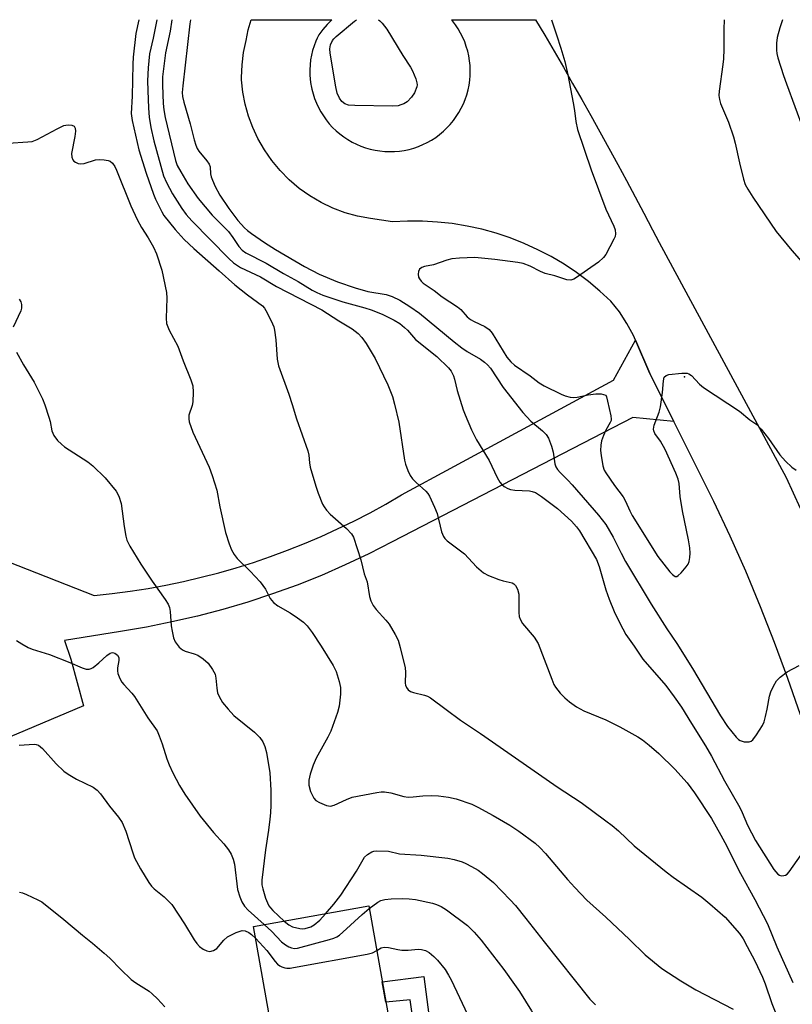
# Model space of a CAD drawing. Units: inches. Extents: x 1261767 to 1267767, y 553451 to 557451.
# Drawn here: x 1262843 to 1263050, y 557187 to 557451 of the extents above; entities that cross this region are included whole.
import ezdxf

# ---------------------------------------------------------------- set-up
doc = ezdxf.new("R2010")
doc.units = ezdxf.units.IN
doc.header["$MEASUREMENT"] = 0
for name, color, linetype in [('BLDG-Footprint', 5, 'Continuous'), ('ELEV-Spot Elevation', 7, 'Continuous'), ('TRANS-Non Street Sidewalk', 7, 'Continuous'), ('TRANS-Road', 130, 'Continuous'), ('Undefined', 1, 'Continuous')]:
    doc.layers.add(name, color=color, linetype=linetype)

msp = doc.modelspace()

# ---------------------------------------------------------------- linework, layer by layer
at = {"layer": 'BLDG-Footprint', "elevation": 484.26}
msp.add_lwpolyline([(1262949.15, 557142.83), (1262918.28, 557137.34), (1262905.67, 557208.21), (1262936.55, 557213.7)], close=True, dxfattribs=at)
at = {"layer": 'ELEV-Spot Elevation'}
msp.add_point((1263021.08, 557355.39, 467.99), dxfattribs=at)
at = {"layer": 'TRANS-Non Street Sidewalk'}
msp.add_lwpolyline([(1262959.55, 557131.24), (1262959.07, 557131.16), (1262958.12, 557131.08), (1262957.16, 557131.09), (1262956.2, 557131.17), (1262955.73, 557131.25), (1262947.63, 557188.56), (1262941.14, 557187.9), (1262940.16, 557193.41), (1262951.26, 557194.83)], close=True, dxfattribs=at)
at = {"layer": 'TRANS-Road'}
for points in [[(1263052.19, 557264.87), (1263048.83, 557274.6), (1263045.25, 557284.26), (1263041.48, 557293.84), (1263037.51, 557303.34), (1263033.34, 557312.75), (1263028.97, 557322.07), (1263018.29, 557343.44), (1263011.86, 557356.31), (1263007.99, 557365.24), (1263007.43, 557366.54), (1263005.7, 557369.76), (1263003.68, 557372.81), (1263001.39, 557375.66), (1262998.45, 557378.39), (1262995.37, 557380.96), (1262992.16, 557383.36), (1262988.83, 557385.59), (1262985.38, 557387.63), (1262981.83, 557389.49), (1262978.18, 557391.16), (1262974.45, 557392.63), (1262970.65, 557393.9), (1262966.78, 557394.97), (1262962.87, 557395.82), (1262958.91, 557396.47), (1262954.92, 557396.9), (1262950.92, 557397.13), (1262946.91, 557397.13), (1262942.91, 557396.93), (1262936.95, 557397.8), (1262933.52, 557398.44), (1262930.16, 557399.38), (1262926.89, 557400.61), (1262923.74, 557402.11), (1262920.73, 557403.89), (1262917.89, 557405.91), (1262915.23, 557408.17), (1262912.78, 557410.66), (1262910.55, 557413.34), (1262908.56, 557416.21), (1262906.83, 557419.24), (1262905.45, 557422.22), (1262904.32, 557425.29), (1262903.43, 557428.45), (1262902.81, 557431.68), (1262902.45, 557434.94), (1262902.43, 557435.64), (1262902.58, 557438.98), (1262903, 557442.29), (1262903.67, 557445.55), (1262904.26, 557448.38), (1262905.06, 557451.09), (1262925.8, 557451.09), (1262926.6, 557451.09), (1262925.35, 557449.83), (1262924.2, 557448.47), (1262923.18, 557447.01), (1262922.69, 557446.16), (1262922.33, 557445.35), (1262921.87, 557444.12), (1262921.49, 557442.87), (1262921.19, 557441.59), (1262920.96, 557440.3), (1262920.81, 557439), (1262920.75, 557437.69), (1262920.76, 557436.38), (1262920.85, 557435.07), (1262921.02, 557433.77), (1262921.11, 557433.34), (1262921.28, 557432.49), (1262921.61, 557431.22), (1262922.01, 557429.97), (1262922.49, 557428.75), (1262923.05, 557427.56), (1262923.67, 557426.41), (1262924.37, 557425.3), (1262925.13, 557424.23), (1262925.96, 557423.21), (1262926.84, 557422.25), (1262927.78, 557421.33), (1262928.78, 557420.48), (1262929.83, 557419.7), (1262930.92, 557418.97), (1262932.06, 557418.32), (1262933.23, 557417.73), (1262934.44, 557417.22), (1262935.67, 557416.78), (1262936.93, 557416.42), (1262938.21, 557416.13), (1262939.51, 557415.93), (1262940.81, 557415.8), (1262942.12, 557415.75), (1262943.44, 557415.79), (1262944.74, 557415.9), (1262946.04, 557416.09), (1262947.32, 557416.36), (1262948.58, 557416.71), (1262949.82, 557417.14), (1262950, 557417.21), (1262951.04, 557417.64), (1262952.21, 557418.21), (1262953.36, 557418.86), (1262954.46, 557419.57), (1262955.51, 557420.35), (1262956.52, 557421.19), (1262957.47, 557422.09), (1262958.37, 557423.05), (1262959.2, 557424.06), (1262959.97, 557425.12), (1262960.68, 557426.22), (1262961.32, 557427.37), (1262961.89, 557428.55), (1262962.38, 557429.76), (1262962.8, 557431.01), (1262963.14, 557432.27), (1262963.41, 557433.56), (1262963.59, 557434.85), (1262963.7, 557436.16), (1262963.72, 557437.47), (1262963.67, 557438.78), (1262963.54, 557440.09), (1262963.32, 557441.38), (1262963.03, 557442.66), (1262962.66, 557443.92), (1262962.22, 557445.15), (1262961.7, 557446.35), (1262961.11, 557447.52), (1262960.45, 557448.66), (1262959.72, 557449.74), (1262958.92, 557450.79), (1262958.66, 557451.09), (1262981.2, 557451.09), (1262983.66, 557446.91), (1262986.17, 557442.63), (1262988.66, 557438.34), (1262991.13, 557434.03), (1262993.58, 557429.72), (1262996.02, 557425.39), (1262998.43, 557421.05), (1263000.83, 557416.71), (1263003.21, 557412.35), (1263005.58, 557407.99), (1263007.93, 557403.61), (1263010.25, 557399.23), (1263012.56, 557394.83), (1263014.33, 557391.44), (1263048.3, 557328.45), (1263052.12, 557320.25)], [(1262839.97, 557305.85), (1262862.95, 557296.85), (1262867.78, 557297.37), (1262872.59, 557298), (1262877.39, 557298.76), (1262882.16, 557299.63), (1262886.91, 557300.62), (1262891.64, 557301.73), (1262896.34, 557302.95), (1262901.01, 557304.29), (1262905.64, 557305.74), (1262910.24, 557307.31), (1262914.79, 557308.99), (1262919.3, 557310.78), (1262923.77, 557312.68), (1262928.19, 557314.69), (1262932.56, 557316.81), (1262936.87, 557319.03), (1262941.13, 557321.37), (1262945.33, 557323.8), (1263002.08, 557354.57), (1263007.99, 557365.24), (1263011.86, 557356.31), (1263018.29, 557343.44), (1263007.24, 557344.53), (1262942.8, 557311.21), (1262936.57, 557308.03), (1262930.24, 557305.05), (1262923.82, 557302.26), (1262917.33, 557299.67), (1262910.75, 557297.28), (1262904.1, 557295.09), (1262897.39, 557293.11), (1262890.63, 557291.33), (1262883.81, 557289.77), (1262876.94, 557288.41), (1262870.04, 557287.26), (1262855.06, 557284.83), (1262856.73, 557279.85), (1262860.12, 557267.27), (1262835.73, 557257.08)]]:
    msp.add_lwpolyline(points, dxfattribs=at)
at = {"layer": 'Undefined'}
for points, elevation in [([(1262883.81, 557451.08), (1262883.34, 557448.03), (1262882.1, 557442.18), (1262881.3, 557435.77), (1262881.25, 557433.59), (1262881.48, 557428.68), (1262881.65, 557426.99), (1262882.02, 557424.86), (1262884.78, 557413.35), (1262885.23, 557412.04), (1262886.15, 557410.32), (1262888.08, 557407.15), (1262890.81, 557403.22), (1262894.59, 557398.75), (1262898.97, 557394.38), (1262900.15, 557392.79), (1262901.72, 557390.37), (1262902.58, 557389.38), (1262903.6, 557388.68), (1262909.07, 557385.87), (1262913.64, 557383.11), (1262917.58, 557380.94), (1262921.36, 557378.63), (1262922.58, 557377.98), (1262924.2, 557377.35), (1262929.6, 557375.55), (1262935.48, 557373.9), (1262937.15, 557373.36), (1262940.16, 557372.23), (1262943.32, 557370.65), (1262944.82, 557369.72), (1262946.12, 557368.68), (1262946.9, 557367.92), (1262949.09, 557365.45), (1262954.76, 557360.85), (1262957.87, 557357.86), (1262958.58, 557356.95), (1262959.23, 557355.66), (1262959.5, 557354.85), (1262960.23, 557351.81), (1262961.83, 557346.56), (1262962.33, 557345.21), (1262964.02, 557341.25), (1262965.43, 557338.59), (1262968.75, 557332.98), (1262970.91, 557328.43), (1262971.62, 557327.2), (1262972.16, 557326.59), (1262972.8, 557326.09), (1262973.74, 557325.53), (1262974.49, 557325.23), (1262975.62, 557325.06), (1262979.56, 557324.88), (1262980.33, 557324.75), (1262981.15, 557324.43), (1262982.78, 557323.37), (1262987.07, 557320.19), (1262990.86, 557316.73), (1262992.21, 557315.24), (1262992.97, 557314.19), (1262997.56, 557306.51), (1262998.27, 557304.66), (1263000, 557298.41)], 472), ([(1262888.77, 557451.08), (1262888.6, 557449.96), (1262886.68, 557433.36), (1262886.56, 557431.62), (1262886.6, 557430.52), (1262886.94, 557428.97), (1262888.72, 557423.16), (1262889.76, 557418.88), (1262890.17, 557417.51), (1262890.58, 557416.57), (1262891, 557415.89), (1262893.19, 557413.28), (1262893.76, 557412.37), (1262894, 557411.65), (1262894.17, 557409.83), (1262894.33, 557409.01), (1262895.31, 557406.58), (1262896.62, 557404.06), (1262899, 557400.54), (1262901.48, 557397.31), (1262903.25, 557395.35), (1262904.02, 557394.65), (1262905.1, 557393.85), (1262908.59, 557391.44), (1262911.56, 557389.55), (1262919.29, 557384.97), (1262923.26, 557382.94), (1262928.14, 557380.91), (1262932.89, 557379.24), (1262936.24, 557378.33), (1262941.18, 557377.5), (1262942.8, 557376.92), (1262944.86, 557375.94), (1262947.54, 557374.29), (1262950.09, 557372.46), (1262959.42, 557364.78), (1262961.49, 557363.2), (1262962.89, 557362.26), (1262966.46, 557360.17), (1262967.57, 557359.39), (1262968.33, 557358.68), (1262969.13, 557357.73), (1262972.56, 557352.57), (1262977.82, 557345.86), (1262979.97, 557343.52), (1262983.08, 557341.01), (1262984.09, 557339.97), (1262984.68, 557339), (1262985.45, 557336.88), (1262985.89, 557335.24), (1262986.41, 557332.17), (1262986.68, 557331.36), (1262987.09, 557330.6), (1262987.76, 557329.77), (1262989.85, 557327.77), (1262991.05, 557326.48), (1262998.06, 557318.39), (1263000, 557315.92)], 470), ([(1262985.48, 557451.09), (1262986.78, 557447.03), (1262988.01, 557443.45), (1262989.06, 557439.91), (1262989.86, 557436.3), (1262991.27, 557428.78), (1262991.62, 557426.75), (1262992, 557423.84), (1262992.44, 557421.67), (1262996.14, 557410.89), (1263000, 557400.38)], 468), ([(1263031.77, 557451.09), (1263031.64, 557448.53), (1263031.6, 557446.47), (1263031.67, 557443.16), (1263031.58, 557440.64), (1263031.41, 557439.08), (1263030.37, 557431.96), (1263030.3, 557430.82), (1263030.44, 557429.72), (1263030.78, 557428.66), (1263032.86, 557423.61), (1263034.19, 557419.73), (1263034.68, 557418.05), (1263035.85, 557412.75), (1263036.94, 557408.41), (1263037.39, 557406.99), (1263038.04, 557405.74), (1263039.38, 557403.55), (1263045.63, 557394.33), (1263049.83, 557389.29), (1263056.3, 557381.99)], 466), ([(1263047.34, 557451.09), (1263046.64, 557448.89), (1263045.96, 557446.29), (1263045.72, 557444.84), (1263045.72, 557442.89), (1263045.84, 557442.05), (1263046.14, 557440.91), (1263047.66, 557436.11), (1263048.44, 557433.93), (1263055.15, 557415.67)], 464), ([(1262839.96, 557418.01), (1262845.21, 557418.36), (1262846.36, 557418.51), (1262847.73, 557419.02), (1262853.02, 557421.87), (1262854.85, 557422.72), (1262855.4, 557422.87), (1262856.19, 557422.91), (1262856.95, 557422.81), (1262857.58, 557422.53), (1262857.9, 557422.02), (1262857.96, 557421.25), (1262857.8, 557419.82), (1262856.93, 557415.28), (1262856.97, 557414.23), (1262857.23, 557413.56), (1262857.56, 557413.2), (1262857.98, 557412.91), (1262858.69, 557412.59), (1262859.19, 557412.49), (1262860.28, 557412.61), (1262863.34, 557413.52), (1262864.48, 557413.66), (1262865.64, 557413.59), (1262866.75, 557413.39), (1262867.24, 557413.18), (1262867.85, 557412.66), (1262868.5, 557411.74), (1262868.98, 557410.81), (1262872.83, 557401.25), (1262874.51, 557397.6), (1262875.63, 557395.44), (1262877.4, 557392.64), (1262878.83, 557390.2), (1262879.66, 557388.41), (1262881.05, 557384.04), (1262882.37, 557377.98), (1262882.46, 557376.52), (1262882.22, 557371.19), (1262882.36, 557369.76), (1262883.06, 557367.96), (1262885.41, 557363.61), (1262886.78, 557359.72), (1262888.9, 557354.67), (1262889.43, 557353.02), (1262889.52, 557351.33), (1262889.38, 557348.77), (1262889.19, 557347.79), (1262888.36, 557345.13), (1262888.28, 557344.16), (1262888.4, 557343.36), (1262889.43, 557340.61), (1262893.77, 557331.22), (1262894.57, 557329.04), (1262895.79, 557325.12), (1262896.66, 557320.64), (1262898.15, 557313.7), (1262899.1, 557310.66), (1262899.72, 557309.05), (1262900.43, 557307.86), (1262901.29, 557306.77), (1262904.79, 557303.37), (1262907.43, 557300.54), (1262908.84, 557298.52), (1262910.13, 557296.07), (1262911.01, 557294.99), (1262912.14, 557294.12), (1262915.49, 557292.2), (1262917.4, 557290.92), (1262919.01, 557289.72), (1262919.98, 557288.72), (1262921.37, 557286.94), (1262923.78, 557283.32), (1262927.01, 557278.09), (1262927.76, 557276.54), (1262928.58, 557273.83), (1262928.93, 557272.18), (1262928.91, 557270.43), (1262928.59, 557267.22), (1262928.13, 557265.52), (1262926.36, 557260.5), (1262925.58, 557258.92), (1262922.43, 557253.26), (1262921.62, 557251.43), (1262920.83, 557249.03), (1262920.5, 557247.4), (1262920.47, 557246.05), (1262920.96, 557244.39), (1262921.81, 557242.56), (1262922.35, 557241.95), (1262923.31, 557241.38), (1262925.19, 557240.63), (1262926.26, 557240.44), (1262927.28, 557240.7), (1262930.57, 557242.25), (1262932.12, 557242.84), (1262938.72, 557244.09), (1262939.87, 557244.25), (1262940.74, 557244.26), (1262942.48, 557244.05), (1262945.9, 557243.04), (1262947.04, 557242.85), (1262948.46, 557242.9), (1262950.97, 557243.22), (1262953.23, 557243.27), (1262955.23, 557243.19), (1262957.89, 557242.87), (1262959.91, 557242.42), (1262964.14, 557240.93), (1262965.73, 557240.18), (1262969.88, 557237.98), (1262974.32, 557235.33), (1262976.72, 557233.73), (1262981.13, 557230.49), (1262982.39, 557229.36), (1262983.91, 557227.77), (1262989.73, 557220.81), (1262991.71, 557218.65), (1262994.97, 557215.3), (1263000, 557210.73)], 478), ([(1263000, 557400.38), (1263002.15, 557395.77), (1263002.49, 557394.77), (1263002.63, 557393.76), (1263002.5, 557393.03), (1263002.21, 557392.33), (1263000, 557388.18)], 468), ([(1263000, 557388.18), (1262999.43, 557387.4), (1262998.03, 557386.18), (1262992.18, 557382.01), (1262991.43, 557381.55), (1262990.67, 557381.28), (1262989.62, 557381.38), (1262986.37, 557382.45), (1262983.75, 557383.11), (1262982.49, 557383.67), (1262979.8, 557385.07), (1262977.86, 557385.76), (1262976.42, 557386.03), (1262970.33, 557386.86), (1262964.96, 557387.44), (1262960.81, 557387.26), (1262958.75, 557387.06), (1262957.45, 557386.72), (1262953.89, 557385.46), (1262951.43, 557385.01), (1262950.72, 557384.72), (1262950.14, 557384.27), (1262949.84, 557383.65), (1262949.77, 557382.9), (1262949.88, 557382.14), (1262950.08, 557381.68), (1262950.54, 557381.08), (1262951.12, 557380.54), (1262954.01, 557378.55), (1262956.19, 557376.83), (1262960.33, 557374.22), (1262961.17, 557373.44), (1262962.92, 557371.52), (1262963.8, 557370.78), (1262964.77, 557370.22), (1262967.64, 557368.89), (1262968.77, 557368.15), (1262969.56, 557367.14), (1262973.54, 557360.74), (1262974.56, 557359.41), (1262975.58, 557358.52), (1262979.73, 557355.71), (1262982.18, 557353.79), (1262983.47, 557353.05), (1262988.04, 557350.8), (1262989.12, 557350.35), (1262990.48, 557349.99), (1262991.29, 557349.9), (1262992.34, 557349.98), (1262995.27, 557350.63), (1262997.32, 557350.91), (1262998.78, 557350.87), (1262999.42, 557350.74), (1263000, 557350.5)], 468), ([(1262842.91, 557376.25), (1262843.31, 557375.54), (1262843.53, 557374.81), (1262843.5, 557373.84), (1262843.3, 557373.07), (1262841.24, 557368.73)], 480), ([(1262842.14, 557362.01), (1262844.05, 557358.69), (1262846.92, 557353.98), (1262849.12, 557349.58), (1262849.76, 557347.95), (1262850.85, 557344.59), (1262851.16, 557343.46), (1262851.65, 557340.96), (1262852.12, 557339.73), (1262853.17, 557338.41), (1262854.18, 557337.4), (1262855.05, 557336.65), (1262861.23, 557332.64), (1262862.6, 557331.57), (1262865.93, 557328.34), (1262868.9, 557324.77), (1262869.6, 557323.49), (1262870.24, 557321.53), (1262871, 557315.31), (1262871.42, 557312.75), (1262871.71, 557311.66), (1262872.5, 557310.09), (1262875.43, 557305.28), (1262878.47, 557300.7), (1262882, 557295.83), (1262882.77, 557294.56), (1262883.13, 557293.61), (1262883.35, 557292.58), (1262883.63, 557288.76), (1262883.85, 557287.28), (1262884.24, 557285.53), (1262884.67, 557284.45), (1262885.73, 557283.04), (1262886.61, 557282.29), (1262887.38, 557281.96), (1262889.76, 557281.26), (1262890.73, 557280.84), (1262892.15, 557279.93), (1262893.47, 557278.73), (1262894.69, 557277.08), (1262895.37, 557275.81), (1262895.59, 557274.69), (1262895.81, 557272.06), (1262896.02, 557270.83), (1262896.43, 557269.77), (1262897.34, 557268.24), (1262898.83, 557266.43), (1262900.41, 557264.72), (1262905.94, 557260.29), (1262907.38, 557258.85), (1262908.19, 557257.7), (1262908.68, 557256.42), (1262909.12, 557254.81), (1262910.03, 557249.36), (1262910.25, 557244.68), (1262910.25, 557240.67), (1262910.2, 557238.68), (1262910.04, 557236.92), (1262909.67, 557233.97), (1262908.84, 557228.73), (1262907.87, 557220.65), (1262907.88, 557219.39), (1262908.12, 557218.29), (1262908.9, 557215.83), (1262909.38, 557214.5), (1262909.75, 557213.78), (1262910.18, 557213.17), (1262910.79, 557212.53), (1262913.87, 557209.67)], 480), ([(1263000, 557329.73), (1263002.34, 557326.36), (1263004.68, 557323.31), (1263005.3, 557322.17), (1263006.46, 557319.58), (1263007.12, 557318.32), (1263013.98, 557307.27), (1263017.18, 557303.22), (1263017.89, 557302.46), (1263018.64, 557301.97), (1263019.03, 557301.99), (1263019.43, 557302.21), (1263020.23, 557302.95), (1263021.58, 557304.5), (1263022.06, 557305.22), (1263022.36, 557305.98), (1263022.58, 557307.05), (1263022.61, 557308.21), (1263022.5, 557309.61), (1263022.19, 557311.81), (1263020.58, 557319.58), (1263019.96, 557323.38), (1263019.64, 557326.82), (1263019.39, 557328), (1263018.76, 557329.61), (1263015.91, 557335.95), (1263014.71, 557338.19), (1263013.18, 557340.25), (1263012.87, 557340.93), (1263012.81, 557341.43), (1263013.02, 557342.49), (1263014.29, 557346.01), (1263014.69, 557347.4), (1263015.24, 557351.26), (1263015.44, 557354.39), (1263015.69, 557355.35), (1263016.19, 557355.81), (1263016.94, 557356.03), (1263020.4, 557356.37), (1263021.8, 557356.37), (1263022.31, 557356.24), (1263022.99, 557355.79), (1263025.13, 557353.47), (1263026.21, 557352.55), (1263035.86, 557346.23), (1263038.65, 557343.95), (1263040.52, 557342.62), (1263041.66, 557341.38), (1263043.62, 557338.94), (1263046.62, 557334.51), (1263048.18, 557332.81), (1263049.84, 557331.2), (1263050.99, 557330.45)], 468), ([(1263000, 557350.5), (1263000.19, 557350.08), (1263000.51, 557348.9), (1263001.36, 557345.02), (1263001.47, 557344.08), (1263001.42, 557343.71), (1263001.21, 557343.18), (1263000, 557341.11)], 468), ([(1263000, 557341.11), (1262999.37, 557339.72), (1262998.88, 557338.26), (1262998.71, 557337.11), (1262998.64, 557335.7), (1262998.77, 557334.33), (1262999.23, 557331.56), (1262999.59, 557330.44), (1263000, 557329.73)], 468), ([(1263000, 557315.92), (1263002, 557312.53), (1263004.13, 557308.23), (1263005.34, 557305.95), (1263012.14, 557294.52), (1263016.35, 557287.96), (1263019.06, 557284.05), (1263023.22, 557277.29), (1263030.73, 557264.6), (1263032.61, 557261.78), (1263034.97, 557258.88), (1263035.57, 557258.29), (1263036.01, 557257.99), (1263037.07, 557257.7), (1263038.45, 557257.7), (1263038.94, 557257.86), (1263039.37, 557258.17), (1263040.42, 557259.53), (1263041.98, 557262.05), (1263042.41, 557263.03), (1263042.82, 557264.41), (1263043.27, 557266.4), (1263043.9, 557269.9), (1263044.2, 557271.03), (1263044.91, 557272.58), (1263045.79, 557274.02), (1263046.78, 557275.02), (1263048.63, 557276.38), (1263051.8, 557278.09)], 470), ([(1263000, 557298.41), (1263000.92, 557295.88), (1263002.27, 557292.61), (1263003.74, 557289.45), (1263005.36, 557286.38), (1263007.64, 557283.31), (1263009.94, 557279.81), (1263016.08, 557272.76), (1263018.37, 557269.75), (1263020.32, 557266.96), (1263022.94, 557262.56), (1263026.74, 557256.58), (1263028.35, 557253.86), (1263031.84, 557247.18), (1263035.95, 557240.04), (1263036.6, 557238.7), (1263037.95, 557235.39), (1263040.17, 557231.27), (1263045.06, 557223.44), (1263046.14, 557222.19), (1263046.56, 557221.92), (1263047, 557221.81), (1263047.71, 557221.84), (1263048.17, 557221.97), (1263048.6, 557222.23), (1263049.17, 557222.81), (1263054.5, 557230.44)], 472), ([(1262842.15, 557284.84), (1262843.56, 557283.89), (1262845.29, 557282.92), (1262846.34, 557282.51), (1262850.96, 557281.06), (1262856.47, 557278.91), (1262859.74, 557277.49), (1262860.83, 557277.14), (1262861.66, 557277.14), (1262862.19, 557277.3), (1262862.67, 557277.56), (1262864.23, 557278.8), (1262866.39, 557280.8), (1262867.23, 557281.41), (1262867.86, 557281.62), (1262868.5, 557281.45), (1262869.25, 557280.86), (1262869.55, 557280.22), (1262869.55, 557279.42), (1262869.21, 557277.45), (1262869.17, 557276.71), (1262869.33, 557275.93), (1262869.85, 557274.65), (1262870.38, 557273.67), (1262870.88, 557272.99), (1262873.05, 557270.69), (1262873.79, 557269.81), (1262877.3, 557264.07), (1262879.8, 557260.6), (1262880.39, 557259.3), (1262881.2, 557257.15), (1262882.43, 557253.15), (1262883.05, 557251.51), (1262884.03, 557249.36), (1262885.8, 557245.94), (1262887.28, 557243.62), (1262891.34, 557237.77), (1262894.92, 557233.41), (1262897.73, 557230.31), (1262898.91, 557228.77), (1262899.64, 557227.58), (1262900.19, 557226.27), (1262900.55, 557224.91), (1262901.4, 557218.13), (1262901.97, 557216.13), (1262902.53, 557214.79), (1262903.28, 557213.67), (1262904.19, 557212.62), (1262908.5, 557208.71)], 482), ([(1262842.91, 557256.8), (1262846.92, 557257.06), (1262847.46, 557256.98), (1262848.06, 557256.75), (1262849.12, 557255.84), (1262852.81, 557251.73), (1262854.8, 557249.78), (1262856, 557248.97), (1262858.27, 557247.65), (1262862.67, 557245.51), (1262863.75, 557244.73), (1262864.69, 557243.77), (1262867.04, 557240.46), (1262869.47, 557237.48), (1262870.47, 557236.04), (1262871.42, 557233.71), (1262873.3, 557227.96), (1262873.81, 557226.61), (1262875.34, 557223.64), (1262877.64, 557219.98), (1262878.33, 557219), (1262879, 557218.27), (1262881.68, 557216.11), (1262883.16, 557214.75), (1262883.73, 557214.1), (1262887.14, 557208.89), (1262889.79, 557204.62), (1262890.47, 557203.67), (1262891.21, 557202.87), (1262892.14, 557202.17), (1262893.18, 557201.66), (1262893.96, 557201.53), (1262894.94, 557201.76), (1262895.8, 557202.29), (1262897.66, 557204.55), (1262898.67, 557205.43), (1262901.03, 557206.58), (1262901.84, 557206.89), (1262902.65, 557207.09), (1262903.43, 557207.02), (1262904.43, 557206.57), (1262905.1, 557206.09), (1262906.24, 557204.99)], 484), ([(1263000, 557236.53), (1263001.7, 557235.23), (1263003.4, 557233.8), (1263007.63, 557229.77), (1263016.17, 557222.89), (1263018.04, 557221.46), (1263025.72, 557216.02), (1263027.89, 557214.29), (1263032.04, 557210.72), (1263035.83, 557206.37), (1263036.82, 557204.91), (1263037.94, 557202.88), (1263039.94, 557199.03), (1263042.01, 557194.64), (1263042.72, 557192.84), (1263044.52, 557187.57), (1263047.85, 557179.38)], 476), ([(1262924.97, 557211.64), (1262927.2, 557214.22), (1262929.07, 557216.63), (1262933.24, 557223.06), (1262935.41, 557226.74), (1262936.18, 557227.51), (1262937.33, 557228.21), (1262937.84, 557228.36), (1262938.68, 557228.46), (1262941.83, 557228.36), (1262944.8, 557227.67), (1262950.55, 557227.33), (1262957.69, 557226.5), (1262959.41, 557226.19), (1262961.54, 557225.56), (1262962.57, 557225.11), (1262964.09, 557224.29), (1262965.83, 557223.27), (1262967.02, 557222.43), (1262969.94, 557219.96), (1262974.41, 557215.38), (1262975.79, 557213.85), (1262978.61, 557210.38), (1262983.49, 557204.11), (1262995.72, 557188.74), (1262997.23, 557187.2)], 480), ([(1262842.94, 557217.43), (1262843.77, 557217.21), (1262844.88, 557216.77), (1262847.87, 557215.38), (1262848.9, 557214.79), (1262854.88, 557210.11), (1262859.84, 557205.86), (1262862.5, 557203.77), (1262865.61, 557201.1), (1262867.12, 557199.73), (1262870.11, 557196.65), (1262872.92, 557194), (1262874.11, 557193.14), (1262877.67, 557190.88), (1262878.52, 557190.17), (1262879.93, 557188.8), (1262881.92, 557186.7)], 486), ([(1262936.66, 557213.05), (1262938.95, 557214.75), (1262939.72, 557215.13), (1262940.82, 557215.45), (1262942.52, 557215.61), (1262945.67, 557215.71), (1262947.38, 557215.61), (1262949.08, 557215.4), (1262953.58, 557214.43), (1262954.63, 557214.11), (1262955.88, 557213.58), (1262957.34, 557212.65), (1262963, 557208.46), (1262964.76, 557206.73), (1262966.61, 557204.5), (1262972.69, 557196.72), (1262975.58, 557192.69), (1262976.89, 557190.77), (1262980.11, 557185.66), (1262984.62, 557177.66), (1262988.05, 557172.96), (1262989.51, 557171.13), (1262993.81, 557166.2), (1263000, 557158.8)], 482), ([(1262908.5, 557208.71), (1262910.53, 557206.85), (1262913.18, 557204.13), (1262914.19, 557203.3), (1262915.08, 557202.76), (1262915.81, 557202.47), (1262916.61, 557202.34), (1262917.46, 557202.4), (1262926.03, 557204.74), (1262927.16, 557205.09), (1262927.96, 557205.43), (1262928.69, 557205.92), (1262929.59, 557206.69), (1262934.73, 557211.44), (1262936.66, 557213.05)], 482), ([(1262913.87, 557209.67), (1262915.13, 557208.61), (1262916.09, 557208.13), (1262918.03, 557207.68), (1262918.88, 557207.61), (1262919.46, 557207.65), (1262920.97, 557208.09), (1262921.92, 557208.62), (1262923.43, 557209.94), (1262924.97, 557211.64)], 480), ([(1263000, 557210.73), (1263006.33, 557204.74), (1263010.56, 557200.62), (1263015.07, 557196.96), (1263020.12, 557193.66), (1263024.1, 557191.23), (1263034.15, 557186.08)], 478), ([(1262906.24, 557204.99), (1262909.21, 557201.79), (1262911.44, 557198.86), (1262912.11, 557198.11), (1262912.69, 557197.66), (1262913.2, 557197.41), (1262914.02, 557197.14), (1262914.59, 557197.04), (1262915.46, 557197.07), (1262916.35, 557197.2), (1262936.08, 557200.78), (1262937.51, 557201.17), (1262938.67, 557201.75)], 484), ([(1262938.67, 557201.75), (1262939.89, 557202.46), (1262940.65, 557202.68), (1262941.77, 557202.59), (1262944.3, 557202.02), (1262945.41, 557201.88), (1262947.07, 557201.89), (1262949.8, 557202.13), (1262950.63, 557202.08), (1262951.74, 557201.77), (1262952.69, 557201.24), (1262953.95, 557200.21), (1262954.95, 557199.16), (1262956.99, 557196.65), (1262957.92, 557195.21), (1262958.61, 557193.96), (1262963.82, 557182.91)], 484)]:
    msp.add_lwpolyline(points, dxfattribs=dict(at, elevation=elevation))
for points in [[(1262874.93, 557451.08, 476), (1262874.17, 557447.35, 476), (1262873.45, 557441.08, 476), (1262873.34, 557439.19, 476), (1262873.16, 557430.57, 476), (1262872.9, 557425.99, 476), (1262873.17, 557424.08, 476), (1262874.93, 557416.27, 476), (1262876.87, 557410, 476), (1262878.83, 557404.38, 476), (1262879.39, 557403.02, 476), (1262880.27, 557401.19, 476), (1262881.05, 557399.63, 476), (1262881.65, 557398.65, 476), (1262884.7, 557394.86, 476), (1262887.07, 557392.24, 476), (1262889.64, 557389.77, 476), (1262896.48, 557383.84, 476), (1262900.68, 557380.05, 476), (1262904.03, 557377.39, 476), (1262908.03, 557374.43, 476), (1262908.59, 557373.82, 476), (1262909.33, 557372.55, 476), (1262910.76, 557369.61, 476), (1262911.07, 557368.78, 476), (1262911.28, 557367.95, 476), (1262911.67, 557365.37, 476), (1262911.98, 557360.15, 476), (1262912.31, 557358.36, 476), (1262915.15, 557350.75, 476), (1262916.03, 557348.06, 476), (1262917.18, 557344.16, 476), (1262920.18, 557335.58, 476), (1262920.47, 557334.43, 476), (1262920.66, 557332.37, 476), (1262920.86, 557331.28, 476), (1262922.33, 557326.19, 476), (1262922.97, 557324.24, 476), (1262924.17, 557321.33, 476), (1262924.58, 557320.6, 476), (1262925.22, 557319.69, 476), (1262926.22, 557318.66, 476), (1262930.6, 557314.83, 476), (1262931.86, 557313.4, 476), (1262932.43, 557312.48, 476), (1262934.39, 557306.38, 476), (1262935.25, 557302.64, 476), (1262936.07, 557300.49, 476), (1262936.71, 557296.57, 476), (1262937.06, 557295.43, 476), (1262937.73, 557294.22, 476), (1262938.51, 557293.08, 476), (1262941.09, 557290.25, 476), (1262941.96, 557289.17, 476), (1262943.63, 557286.45, 476), (1262944.39, 557284.89, 476), (1262944.95, 557282.91, 476), (1262946.25, 557277.46, 476), (1262946.35, 557276.3, 476), (1262946.27, 557273.38, 476), (1262946.35, 557272.87, 476), (1262946.59, 557272.21, 476), (1262947.07, 557271.59, 476), (1262947.73, 557271.14, 476), (1262948.55, 557270.86, 476), (1262951.47, 557270.19, 476), (1262952.28, 557269.87, 476), (1262953.02, 557269.43, 476), (1262957.25, 557266.37, 476), (1262961.08, 557263.44, 476), (1262966.46, 557259.94, 476), (1262981.96, 557249.06, 476), (1262987.04, 557245.58, 476), (1262993.45, 557241.38, 476), (1263000, 557236.53, 476)], [(1262879.73, 557451.08, 474), (1262879.66, 557450.62, 474), (1262878.8, 557446.14, 474), (1262877.83, 557441.91, 474), (1262877.41, 557438.17, 474), (1262877.29, 557434.72, 474), (1262877.3, 557432.09, 474), (1262877.5, 557427.42, 474), (1262877.73, 557425, 474), (1262878.15, 557422.22, 474), (1262878.92, 557418.64, 474), (1262881.54, 557409.24, 474), (1262882.3, 557407.44, 474), (1262883.96, 557404.46, 474), (1262886.41, 557400.54, 474), (1262887.59, 557398.9, 474), (1262889.16, 557397.18, 474), (1262899.05, 557387.12, 474), (1262900.33, 557385.94, 474), (1262902.13, 557384.68, 474), (1262907.52, 557382.19, 474), (1262911.8, 557379.61, 474), (1262923.91, 557373.41, 474), (1262928.54, 557370.41, 474), (1262932.05, 557368.26, 474), (1262933.67, 557367.02, 474), (1262934.7, 557366.01, 474), (1262935.84, 557364.33, 474), (1262938.27, 557360.31, 474), (1262941.63, 557353.32, 474), (1262942.91, 557350.12, 474), (1262943.46, 557348.15, 474), (1262944.61, 557343.26, 474), (1262946.1, 557333.12, 474), (1262946.41, 557332, 474), (1262947.03, 557330.34, 474), (1262947.63, 557329.01, 474), (1262948.26, 557328.08, 474), (1262949.24, 557327.09, 474), (1262951.77, 557324.82, 474), (1262952.32, 557324.19, 474), (1262952.78, 557323.45, 474), (1262954.16, 557320.48, 474), (1262954.83, 557318.82, 474), (1262956, 557313.92, 474), (1262956.51, 557312.68, 474), (1262956.94, 557312.1, 474), (1262957.56, 557311.51, 474), (1262962.2, 557308, 474), (1262965.41, 557304.52, 474), (1262967.29, 557302.91, 474), (1262968.57, 557302.24, 474), (1262971.35, 557301.17, 474), (1262972.49, 557300.81, 474), (1262974.94, 557300.22, 474), (1262975.38, 557300, 474), (1262975.87, 557299.57, 474), (1262976.38, 557298.59, 474), (1262976.71, 557297.19, 474), (1262976.74, 557292.27, 474), (1262976.86, 557291.2, 474), (1262977.07, 557290.51, 474), (1262977.75, 557289.36, 474), (1262980.8, 557285.67, 474), (1262981.89, 557283.99, 474), (1262985.55, 557274.42, 474), (1262986.13, 557273.06, 474), (1262986.56, 557272.3, 474), (1262987.81, 557270.69, 474), (1262989.01, 557269.47, 474), (1262990.3, 557268.37, 474), (1262992.19, 557267.07, 474), (1262994.17, 557265.93, 474), (1263000, 557263.54, 474)], [(1262942.92, 557427.97, 470), (1262932.78, 557428.07, 470), (1262931.09, 557428.23, 470), (1262930.14, 557428.55, 470), (1262929.29, 557429.17, 470), (1262928.65, 557430.05, 470), (1262928.09, 557431.38, 470), (1262927.67, 557433.09, 470), (1262926.18, 557442.14, 470), (1262926.08, 557443.3, 470), (1262926.26, 557444.35, 470), (1262926.81, 557445.52, 470), (1262927.15, 557445.99, 470), (1262927.76, 557446.61, 470), (1262932.72, 557450.7, 470), (1262933.26, 557451.09, 470)], [(1262939.17, 557451.09, 470), (1262939.5, 557450.81, 470), (1262940.14, 557450.16, 470), (1262941.38, 557448.52, 470), (1262945.63, 557441.51, 470), (1262947.72, 557438.42, 470), (1262948.25, 557437.4, 470), (1262949.14, 557435.24, 470), (1262949.44, 557434.15, 470), (1262949.46, 557433.61, 470), (1262949.36, 557433.07, 470), (1262948.78, 557431.49, 470), (1262947.96, 557430.34, 470), (1262946.77, 557429.13, 470), (1262945.88, 557428.54, 470), (1262945.15, 557428.25, 470), (1262944.4, 557428.06, 470), (1262942.92, 557427.97, 470)], [(1263000, 557263.54, 474), (1263003.78, 557261.68, 474), (1263008.62, 557259, 474), (1263009.84, 557258.22, 474), (1263011.64, 557256.8, 474), (1263014.23, 557254.58, 474), (1263018.55, 557250.36, 474), (1263021.79, 557246.65, 474), (1263023.82, 557244.02, 474), (1263028.33, 557237.09, 474), (1263030.85, 557232.7, 474), (1263031.95, 557230.69, 474), (1263036.1, 557222.36, 474), (1263039.98, 557215.46, 474), (1263043.35, 557208.89, 474), (1263045.88, 557202.73, 474), (1263050.13, 557193.17, 474)]]:
    msp.add_polyline3d(points, dxfattribs=at)

doc.saveas('drawing.dxf')
